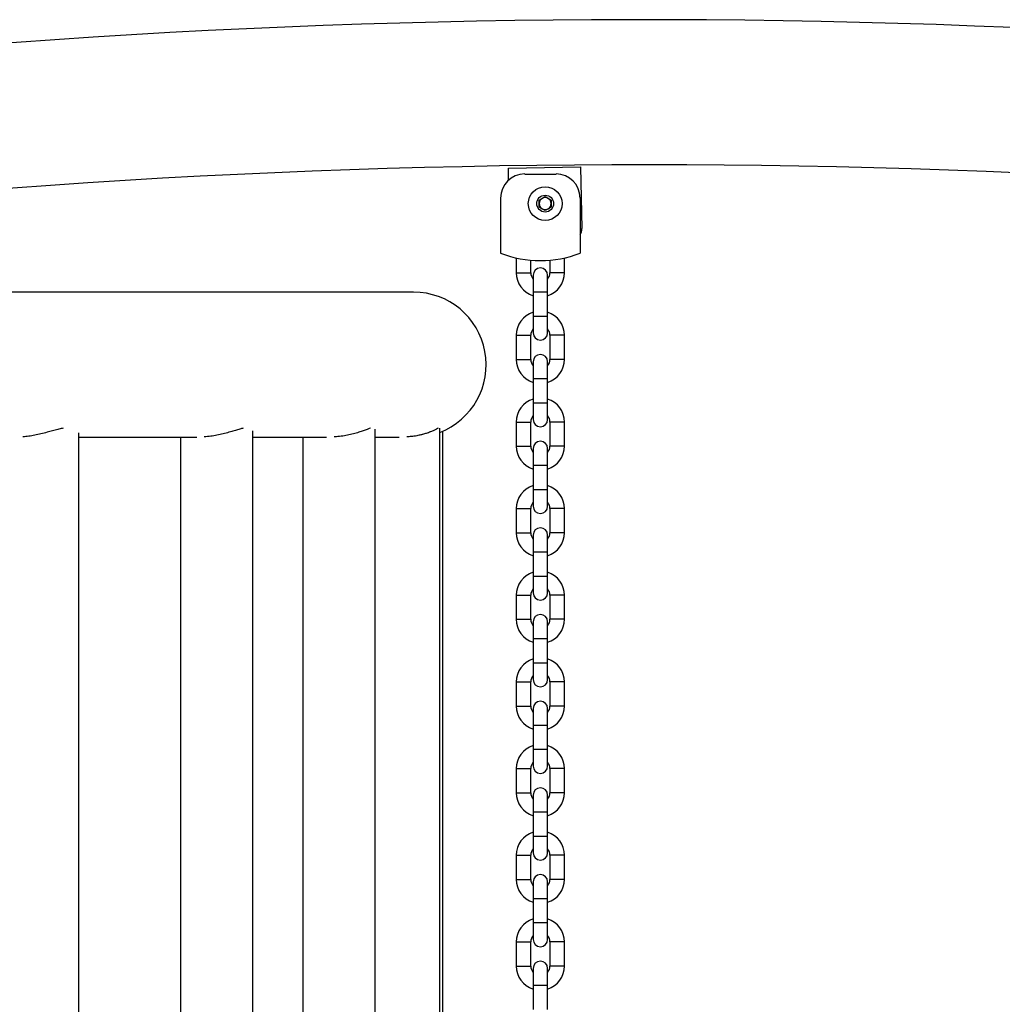
# Model space of a CAD drawing. Units: millimetres. Extents: x 0 to 59.4, y 0 to 42.1.
# Drawn here: x 50.5 to 51.6, y 12.6 to 13.8 of the extents above; entities that cross this region are included whole.
import ezdxf

# ---------------------------------------------------------------- set-up
doc = ezdxf.new("R2010")
doc.units = ezdxf.units.MM
doc.layers.add('LE_NORM', color=179, linetype='Continuous', lineweight=50)
doc.styles.add('SLDTEXTSTYLE0', font='TXT', dxfattribs={"width": 0.605})
doc.dimstyles.new('SLDDIMSTYLE0', dxfattribs={"dimtxt": 0.35, "dimasz": 0.3, "dimexe": 0, "dimexo": 0.0625, "dimgap": 0.0875, "dimtad": 1, "dimdec": 0, "dimlfac": 35, "dimrnd": 1e-09, "dimzin": 12, "dimdsep": 46, "dimtxsty": 'SLDTEXTSTYLE0', "dimsah": 1, "dimcen": 0.09, "dimadec": 0, "dimazin": 3, "dimtfac": 1, "dimtdec": 0, "dimtofl": 0, "dimtmove": 0, "dimatfit": 3, "dimfxl": 0, "dimfrac": 2, "dimtolj": 1, "dimtzin": 12, "dimarcsym": 0})

# ---------------------------------------------------------------- blocks, each defined once
blk = doc.blocks.new('_D_14')
at = {"layer": 'LE_NORM', "color": 7}
for p, q in [((47.2794, 13.0147), (47.2794, 4.5449)), ((57.4161, 6.7018), (57.4161, 4.5449)), ((57.4161, 4.6439), (47.2794, 4.6439))]:
    blk.add_line(p, q, dxfattribs=at)
for points in [[(47.2794, 4.6439), (47.5794, 4.5439), (47.5794, 4.7439)], [(57.4161, 4.6439), (57.1161, 4.7439), (57.1161, 4.5439)]]:
    blk.add_solid(points, dxfattribs=at)
at = {"layer": 'LE_NORM', "color": 7, "insert": (52.0189, 5.0951), "char_height": 0.35, "attachment_point": 1, "style": 'SLDTEXTSTYLE0'}
blk.add_mtext('355', dxfattribs=at)

msp = doc.modelspace()

# ---------------------------------------------------------------- linework, layer by layer
at = {"color": 7, "linetype": 'Continuous', "lineweight": 25}
for p, q in [((51.0572, 13.6055), (51.1429, 13.6071)), ((51.0575, 13.5911), (51.0572, 13.6055)), ((51.1429, 13.6071), (51.1443, 13.5337)), ((51.0766, 13.5985), (51.1138, 13.5985)), ((51.0481, 13.5047), (51.0481, 13.57)), ((51.0937, 13.5676), (51.1009, 13.5717)), ((51.1009, 13.5717), (51.108, 13.5676)), ((51.1423, 13.57), (51.1423, 13.5047)), ((51.0937, 13.5593), (51.0937, 13.5676)), ((51.1009, 13.5552), (51.0937, 13.5593)), ((51.108, 13.5593), (51.1009, 13.5552)), ((51.108, 13.5676), (51.108, 13.5593)), ((51.0666, 13.4989), (51.0666, 13.4814)), ((51.1238, 13.4814), (51.1238, 13.4989)), ((51.0838, 13.4814), (51.0838, 13.4962)), ((51.1066, 13.4962), (51.1066, 13.4814)), ((51.0866, 13.4785), (51.0866, 13.4585)), ((51.1038, 13.4585), (51.1038, 13.4785)), ((50.9448, 13.4584), (49.476, 13.4584)), ((51.0866, 13.4585), (51.0866, 13.43)), ((51.1038, 13.43), (51.1038, 13.4585)), ((51.0866, 13.43), (51.0866, 13.41)), ((51.1038, 13.41), (51.1038, 13.43)), ((51.0666, 13.4071), (51.0666, 13.3785)), ((51.0838, 13.3785), (51.0838, 13.4071)), ((51.1066, 13.4071), (51.1066, 13.3785)), ((51.1238, 13.3785), (51.1238, 13.4071)), ((51.0866, 13.3757), (51.0866, 13.3557)), ((51.1038, 13.3557), (51.1038, 13.3757)), ((51.0866, 13.3557), (51.0866, 13.3271)), ((51.1038, 13.3271), (51.1038, 13.3557)), ((51.0866, 13.3271), (51.0866, 13.3071)), ((51.1038, 13.3071), (51.1038, 13.3271)), ((51.0666, 13.3042), (51.0666, 13.2757)), ((51.0838, 13.2757), (51.0838, 13.3042)), ((51.1066, 13.3042), (51.1066, 13.2757)), ((51.1238, 13.2757), (51.1238, 13.3042)), ((50.5475, 11.765), (50.5475, 13.2913)), ((50.754, 11.8037), (50.754, 13.2937)), ((50.8992, 11.8232), (50.8992, 13.2958)), ((50.9757, 11.8293), (50.9757, 13.297)), ((50.9796, 11.8295), (50.9796, 13.2935)), ((50.5475, 13.2861), (50.6877, 13.2861)), ((50.6683, 13.2861), (50.6683, 11.787)), ((50.754, 13.2861), (50.8416, 13.2861)), ((50.8135, 13.2861), (50.8135, 11.813)), ((50.8992, 13.2861), (50.9275, 13.2861)), ((51.0866, 13.2728), (51.0866, 13.2528)), ((51.1038, 13.2528), (51.1038, 13.2728)), ((51.0866, 13.2528), (51.0866, 13.2242)), ((51.1038, 13.2242), (51.1038, 13.2528)), ((51.0866, 13.2242), (51.0866, 13.2042)), ((51.1038, 13.2042), (51.1038, 13.2242)), ((51.0666, 13.2014), (51.0666, 13.1728)), ((51.0838, 13.1728), (51.0838, 13.2014)), ((51.1066, 13.2014), (51.1066, 13.1728)), ((51.1238, 13.1728), (51.1238, 13.2014)), ((51.0866, 13.17), (51.0866, 13.15)), ((51.1038, 13.15), (51.1038, 13.17)), ((51.0866, 13.15), (51.0866, 13.1214)), ((51.1038, 13.1214), (51.1038, 13.15)), ((51.0866, 13.1214), (51.0866, 13.1014)), ((51.1038, 13.1014), (51.1038, 13.1214)), ((51.0666, 13.0985), (51.0666, 13.07)), ((51.0838, 13.07), (51.0838, 13.0985)), ((51.1066, 13.0985), (51.1066, 13.07)), ((51.1238, 13.07), (51.1238, 13.0985)), ((51.0866, 13.0671), (51.0866, 13.0471)), ((51.1038, 13.0471), (51.1038, 13.0671)), ((51.0866, 13.0471), (51.0866, 13.0185)), ((51.1038, 13.0185), (51.1038, 13.0471)), ((51.0866, 13.0185), (51.0866, 12.9985)), ((51.1038, 12.9985), (51.1038, 13.0185)), ((51.0666, 12.9957), (51.0666, 12.9671)), ((51.0838, 12.9671), (51.0838, 12.9957)), ((51.1066, 12.9957), (51.1066, 12.9671)), ((51.1238, 12.9671), (51.1238, 12.9957)), ((51.0866, 12.9642), (51.0866, 12.9442)), ((51.1038, 12.9442), (51.1038, 12.9642)), ((51.0866, 12.9442), (51.0866, 12.9157)), ((51.1038, 12.9157), (51.1038, 12.9442)), ((51.0866, 12.9157), (51.0866, 12.8957)), ((51.1038, 12.8957), (51.1038, 12.9157)), ((51.0666, 12.8928), (51.0666, 12.8642)), ((51.0838, 12.8642), (51.0838, 12.8928)), ((51.1066, 12.8928), (51.1066, 12.8642)), ((51.1238, 12.8642), (51.1238, 12.8928)), ((51.0866, 12.8614), (51.0866, 12.8414)), ((51.1038, 12.8414), (51.1038, 12.8614)), ((51.0866, 12.8414), (51.0866, 12.8128)), ((51.1038, 12.8128), (51.1038, 12.8414)), ((51.0866, 12.8128), (51.0866, 12.7928)), ((51.1038, 12.7928), (51.1038, 12.8128)), ((51.0666, 12.79), (51.0666, 12.7614)), ((51.0838, 12.7614), (51.0838, 12.79)), ((51.1066, 12.79), (51.1066, 12.7614)), ((51.1238, 12.7614), (51.1238, 12.79)), ((51.0866, 12.7585), (51.0866, 12.7385)), ((51.1038, 12.7385), (51.1038, 12.7585)), ((51.0866, 12.7385), (51.0866, 12.71)), ((51.1038, 12.71), (51.1038, 12.7385)), ((51.0866, 12.71), (51.0866, 12.69)), ((51.1038, 12.69), (51.1038, 12.71)), ((51.0666, 12.6871), (51.0666, 12.6585)), ((51.0838, 12.6585), (51.0838, 12.6871)), ((51.1066, 12.6871), (51.1066, 12.6585)), ((51.1238, 12.6585), (51.1238, 12.6871)), ((51.0866, 12.6557), (51.0866, 12.6357)), ((51.1038, 12.6357), (51.1038, 12.6557)), ((51.0866, 12.6357), (51.0866, 12.6071)), ((51.1038, 12.6071), (51.1038, 12.6357))]:
    msp.add_line(p, q, dxfattribs=at)
at = {"color": 8, "linetype": 'Continuous', "lineweight": 25}
for p, q in [((51.0666, 13.4814), (51.0752, 13.4814)), ((51.0752, 13.4814), (51.0838, 13.4814)), ((51.1152, 13.4814), (51.1066, 13.4814)), ((51.1238, 13.4814), (51.1152, 13.4814)), ((51.0866, 13.4585), (51.1038, 13.4585)), ((51.0866, 13.43), (51.1038, 13.43)), ((51.0666, 13.4071), (51.0752, 13.4071)), ((51.0752, 13.4071), (51.0838, 13.4071)), ((51.1152, 13.4071), (51.1066, 13.4071)), ((51.1238, 13.4071), (51.1152, 13.4071)), ((51.0666, 13.3785), (51.0752, 13.3785)), ((51.0752, 13.3785), (51.0838, 13.3785)), ((51.1152, 13.3785), (51.1066, 13.3785)), ((51.1238, 13.3785), (51.1152, 13.3785)), ((51.0866, 13.3557), (51.1038, 13.3557)), ((51.0866, 13.3271), (51.1038, 13.3271)), ((51.0666, 13.3042), (51.0752, 13.3042)), ((51.0752, 13.3042), (51.0838, 13.3042)), ((51.1152, 13.3042), (51.1066, 13.3042)), ((51.1238, 13.3042), (51.1152, 13.3042)), ((51.0666, 13.2757), (51.0752, 13.2757)), ((51.0752, 13.2757), (51.0838, 13.2757)), ((51.1152, 13.2757), (51.1066, 13.2757)), ((51.1238, 13.2757), (51.1152, 13.2757)), ((51.0866, 13.2528), (51.1038, 13.2528)), ((51.0866, 13.2242), (51.1038, 13.2242)), ((51.0666, 13.2014), (51.0752, 13.2014)), ((51.0752, 13.2014), (51.0838, 13.2014)), ((51.1152, 13.2014), (51.1066, 13.2014)), ((51.1238, 13.2014), (51.1152, 13.2014)), ((51.0666, 13.1728), (51.0752, 13.1728)), ((51.0752, 13.1728), (51.0838, 13.1728)), ((51.1152, 13.1728), (51.1066, 13.1728)), ((51.1238, 13.1728), (51.1152, 13.1728)), ((51.0866, 13.15), (51.1038, 13.15)), ((51.0866, 13.1214), (51.1038, 13.1214)), ((51.0666, 13.0985), (51.0752, 13.0985)), ((51.0752, 13.0985), (51.0838, 13.0985)), ((51.1152, 13.0985), (51.1066, 13.0985)), ((51.1238, 13.0985), (51.1152, 13.0985)), ((51.0666, 13.07), (51.0752, 13.07)), ((51.0752, 13.07), (51.0838, 13.07)), ((51.1152, 13.07), (51.1066, 13.07)), ((51.1238, 13.07), (51.1152, 13.07)), ((51.0866, 13.0471), (51.1038, 13.0471)), ((51.0866, 13.0185), (51.1038, 13.0185)), ((51.0666, 12.9957), (51.0752, 12.9957)), ((51.0752, 12.9957), (51.0838, 12.9957)), ((51.1152, 12.9957), (51.1066, 12.9957)), ((51.1238, 12.9957), (51.1152, 12.9957)), ((51.0666, 12.9671), (51.0752, 12.9671)), ((51.0752, 12.9671), (51.0838, 12.9671)), ((51.1152, 12.9671), (51.1066, 12.9671)), ((51.1238, 12.9671), (51.1152, 12.9671)), ((51.0866, 12.9442), (51.1038, 12.9442)), ((51.0866, 12.9157), (51.1038, 12.9157)), ((51.0666, 12.8928), (51.0752, 12.8928)), ((51.0752, 12.8928), (51.0838, 12.8928)), ((51.1152, 12.8928), (51.1066, 12.8928)), ((51.1238, 12.8928), (51.1152, 12.8928)), ((51.0666, 12.8642), (51.0752, 12.8642)), ((51.0752, 12.8642), (51.0838, 12.8642)), ((51.1152, 12.8642), (51.1066, 12.8642)), ((51.1238, 12.8642), (51.1152, 12.8642)), ((51.0866, 12.8414), (51.1038, 12.8414)), ((51.0866, 12.8128), (51.1038, 12.8128)), ((51.0666, 12.79), (51.0752, 12.79)), ((51.0752, 12.79), (51.0838, 12.79)), ((51.1152, 12.79), (51.1066, 12.79)), ((51.1238, 12.79), (51.1152, 12.79)), ((51.0666, 12.7614), (51.0752, 12.7614)), ((51.0752, 12.7614), (51.0838, 12.7614)), ((51.1152, 12.7614), (51.1066, 12.7614)), ((51.1238, 12.7614), (51.1152, 12.7614)), ((51.0866, 12.7385), (51.1038, 12.7385)), ((51.0866, 12.71), (51.1038, 12.71)), ((51.0666, 12.6871), (51.0752, 12.6871)), ((51.0752, 12.6871), (51.0838, 12.6871)), ((51.1152, 12.6871), (51.1066, 12.6871)), ((51.1238, 12.6871), (51.1152, 12.6871)), ((51.0666, 12.6585), (51.0752, 12.6585)), ((51.0752, 12.6585), (51.0838, 12.6585)), ((51.1152, 12.6585), (51.1066, 12.6585)), ((51.1238, 12.6585), (51.1152, 12.6585)), ((51.0866, 12.6357), (51.1038, 12.6357))]:
    msp.add_line(p, q, dxfattribs=at)
at = {"color": 7, "linetype": 'Continuous', "lineweight": 25}
for radius in [0.02, 0.01]:
    msp.add_circle((51.1009, 13.5634), radius, dxfattribs=at)
for centre, radius, start, end in [((51.2173, 3.4956), 10.2861, 71.039, 103.56768), ((51.2173, 3.4956), 10.1139, 71.039, 103.34557), ((51.0766, 13.57), 0.0286, 90, 180), ((51.1138, 13.57), 0.0286, 0, 90), ((51.1009, 13.5634), 0.00714, 120, 180), ((51.1009, 13.5634), 0.00714, 60, 120), ((51.1009, 13.5634), 0.00714, 0, 60), ((51.1009, 13.5634), 0.00714, 180, 240), ((51.1009, 13.5634), 0.00714, 240, 300), ((51.1009, 13.5634), 0.00714, 300, 0), ((51.13, 13.5334), 0.0143, 329.7123, 1.1083), ((51.0952, 13.6228), 0.1271, 248.2359, 291.7641), ((51.0952, 13.4785), 0.00857, 0, 180), ((51.0952, 13.4814), 0.0286, 180, 252.5424), ((51.0952, 13.4814), 0.0114, 180, 221.4096), ((51.0952, 13.4814), 0.0114, 318.5904, 360), ((51.0952, 13.4814), 0.0286, 287.4576, 360), ((50.9448, 13.3722), 0.0861, 291.089, 90), ((51.0952, 13.4071), 0.0286, 107.4576, 180), ((51.0952, 13.4071), 0.0286, 360, 72.5424), ((51.0952, 13.4071), 0.0114, 138.5904, 180), ((51.0952, 13.41), 0.00857, 180, 360), ((51.0952, 13.4071), 0.0114, 360, 41.4096), ((51.0952, 13.3757), 0.00857, 0, 180), ((51.0952, 13.3785), 0.0286, 180, 252.5424), ((51.0952, 13.3785), 0.0114, 180, 221.4096), ((51.0952, 13.3785), 0.0114, 318.5904, 360), ((51.0952, 13.3785), 0.0286, 287.4576, 360), ((51.0952, 13.3042), 0.0286, 107.4576, 180), ((51.0952, 13.3042), 0.0286, 360, 72.5424), ((51.0952, 13.3042), 0.0114, 138.5904, 180), ((51.0952, 13.3042), 0.0114, 360, 41.4096), ((51.0952, 13.3071), 0.00857, 180, 360), ((51.0952, 13.2757), 0.0286, 180, 252.5424), ((51.0952, 13.2757), 0.0114, 180, 221.4096), ((51.0952, 13.2728), 0.00857, 360, 180), ((51.0952, 13.2757), 0.0114, 318.5904, 360), ((51.0952, 13.2757), 0.0286, 287.4576, 360), ((51.0952, 13.2014), 0.0286, 107.4576, 180), ((51.0952, 13.2014), 0.0286, 360, 72.5424), ((51.0952, 13.2014), 0.0114, 138.5904, 180), ((51.0952, 13.2014), 0.0114, 360, 41.4096), ((51.0952, 13.2042), 0.00857, 180, 0), ((51.0952, 13.1728), 0.0286, 180, 252.5424), ((51.0952, 13.1728), 0.0114, 180, 221.4096), ((51.0952, 13.17), 0.00857, 360, 180), ((51.0952, 13.1728), 0.0114, 318.5904, 360), ((51.0952, 13.1728), 0.0286, 287.4576, 360), ((51.0952, 13.0985), 0.0286, 107.4576, 180), ((51.0952, 13.0985), 0.0286, 360, 72.5424), ((51.0952, 13.0985), 0.0114, 138.5904, 180), ((51.0952, 13.1014), 0.00857, 180, 0), ((51.0952, 13.0985), 0.0114, 360, 41.4096), ((51.0952, 13.07), 0.0286, 180, 252.5424), ((51.0952, 13.07), 0.0114, 180, 221.4096), ((51.0952, 13.0671), 0.00857, 360, 180), ((51.0952, 13.07), 0.0114, 318.5904, 360), ((51.0952, 13.07), 0.0286, 287.4576, 360), ((51.0952, 12.9957), 0.0286, 107.4576, 180), ((51.0952, 12.9957), 0.0286, 360, 72.5424), ((51.0952, 12.9957), 0.0114, 138.5904, 180), ((51.0952, 12.9985), 0.00857, 180, 360), ((51.0952, 12.9957), 0.0114, 360, 41.4096), ((51.0952, 12.9642), 0.00857, 360, 180), ((51.0952, 12.9671), 0.0286, 180, 252.5424), ((51.0952, 12.9671), 0.0114, 180, 221.4096), ((51.0952, 12.9671), 0.0114, 318.5904, 360), ((51.0952, 12.9671), 0.0286, 287.4576, 360), ((51.0952, 12.8928), 0.0286, 107.4576, 180), ((51.0952, 12.8928), 0.0286, 360, 72.5424), ((51.0952, 12.8928), 0.0114, 138.5904, 180), ((51.0952, 12.8957), 0.00857, 180, 360), ((51.0952, 12.8928), 0.0114, 360, 41.4096), ((51.0952, 12.8614), 0.00857, 360, 180), ((51.0952, 12.8642), 0.0286, 180, 252.5424), ((51.0952, 12.8642), 0.0114, 180, 221.4096), ((51.0952, 12.8642), 0.0114, 318.5904, 360), ((51.0952, 12.8642), 0.0286, 287.4576, 360), ((51.0952, 12.79), 0.0286, 107.4576, 180), ((51.0952, 12.79), 0.0286, 360, 72.5424), ((51.0952, 12.79), 0.0114, 138.5904, 180), ((51.0952, 12.79), 0.0114, 360, 41.4096), ((51.0952, 12.7928), 0.00857, 180, 360), ((51.0952, 12.7614), 0.0286, 180, 252.5424), ((51.0952, 12.7614), 0.0114, 180, 221.4096), ((51.0952, 12.7585), 0.00857, 360, 180), ((51.0952, 12.7614), 0.0114, 318.5904, 360), ((51.0952, 12.7614), 0.0286, 287.4576, 360), ((51.0952, 12.6871), 0.0286, 107.4576, 180), ((51.0952, 12.6871), 0.0286, 360, 72.5424), ((51.0952, 12.6871), 0.0114, 138.5904, 180), ((51.0952, 12.6871), 0.0114, 360, 41.4096), ((51.0952, 12.69), 0.00857, 180, 360), ((51.0952, 12.6585), 0.0286, 180, 252.5424), ((51.0952, 12.6585), 0.0114, 180, 221.4096), ((51.0952, 12.6557), 0.00857, 0, 180), ((51.0952, 12.6585), 0.0114, 318.5904, 360), ((51.0952, 12.6585), 0.0286, 287.4576, 360)]:
    msp.add_arc(centre, radius, start, end, dxfattribs=at)
for points, knots in [([(50.5289, 13.2968), (50.5273, 13.2965), (50.5238, 13.2958), (50.518, 13.2942), (50.5114, 13.2924), (50.5044, 13.2906), (50.4971, 13.2888), (50.4898, 13.2875), (50.4844, 13.2868), (50.4817, 13.2867), (50.481, 13.2866)], [0, 0, 0, 0, 0.112869, 0.240776, 0.37165, 0.514588, 0.661598, 0.804739, 0.95294, 1, 1, 1, 1]), ([(50.7427, 13.2968), (50.7414, 13.2965), (50.7385, 13.2958), (50.7333, 13.2942), (50.7273, 13.2924), (50.7205, 13.2906), (50.7133, 13.2888), (50.7058, 13.2875), (50.7, 13.2868), (50.6968, 13.2867), (50.6961, 13.2866)], [0, 0, 0, 0, 0.112869, 0.240776, 0.37165, 0.514588, 0.661598, 0.804739, 0.95294, 1, 1, 1, 1]), ([(50.8936, 13.2968), (50.8926, 13.2965), (50.8905, 13.2958), (50.8863, 13.2942), (50.8811, 13.2924), (50.875, 13.2906), (50.8681, 13.2888), (50.8607, 13.2875), (50.8548, 13.2868), (50.8515, 13.2867), (50.8507, 13.2866)], [0, 0, 0, 0, 0.112869, 0.240776, 0.37165, 0.514588, 0.661598, 0.804739, 0.95294, 1, 1, 1, 1]), ([(50.974, 13.2968), (50.9733, 13.2965), (50.972, 13.2958), (50.969, 13.2942), (50.9649, 13.2924), (50.9597, 13.2906), (50.9536, 13.2888), (50.9468, 13.2875), (50.9411, 13.2868), (50.9377, 13.2867), (50.9369, 13.2866)], [0, 0, 0, 0, 0.112869, 0.240776, 0.37165, 0.514588, 0.661598, 0.804739, 0.95294, 1, 1, 1, 1]), ([(50.9673, 13.2936), (50.9669, 13.2934), (50.9653, 13.2927), (50.9603, 13.2908), (50.9541, 13.289), (50.9486, 13.2878), (50.9433, 13.287), (50.9399, 13.2868), (50.9385, 13.2867)], [0, 0, 0, 0, 0.112229, 0.413603, 0.57456, 0.740297, 0.898449, 1, 1, 1, 1])]:
    msp.add_open_spline(points, degree=3, knots=knots, dxfattribs=at)

# ---------------------------------------------------------------- dimensions: what is measured, and where the dimension line sits
at = {"layer": 'LE_NORM', "color": 7}
dim = msp.add_linear_dim(base=(47.2794, 4.6439), p1=(57.4161, 6.8008), p2=(47.2794, 13.1137), angle=0, dimstyle='SLDDIMSTYLE0', dxfattribs=at)
dim.commit()
dim.dimension.update_dxf_attribs({"geometry": '_D_14', "text_midpoint": (52.3478, 4.6439), "dimtype": 160})

doc.saveas('drawing.dxf')
